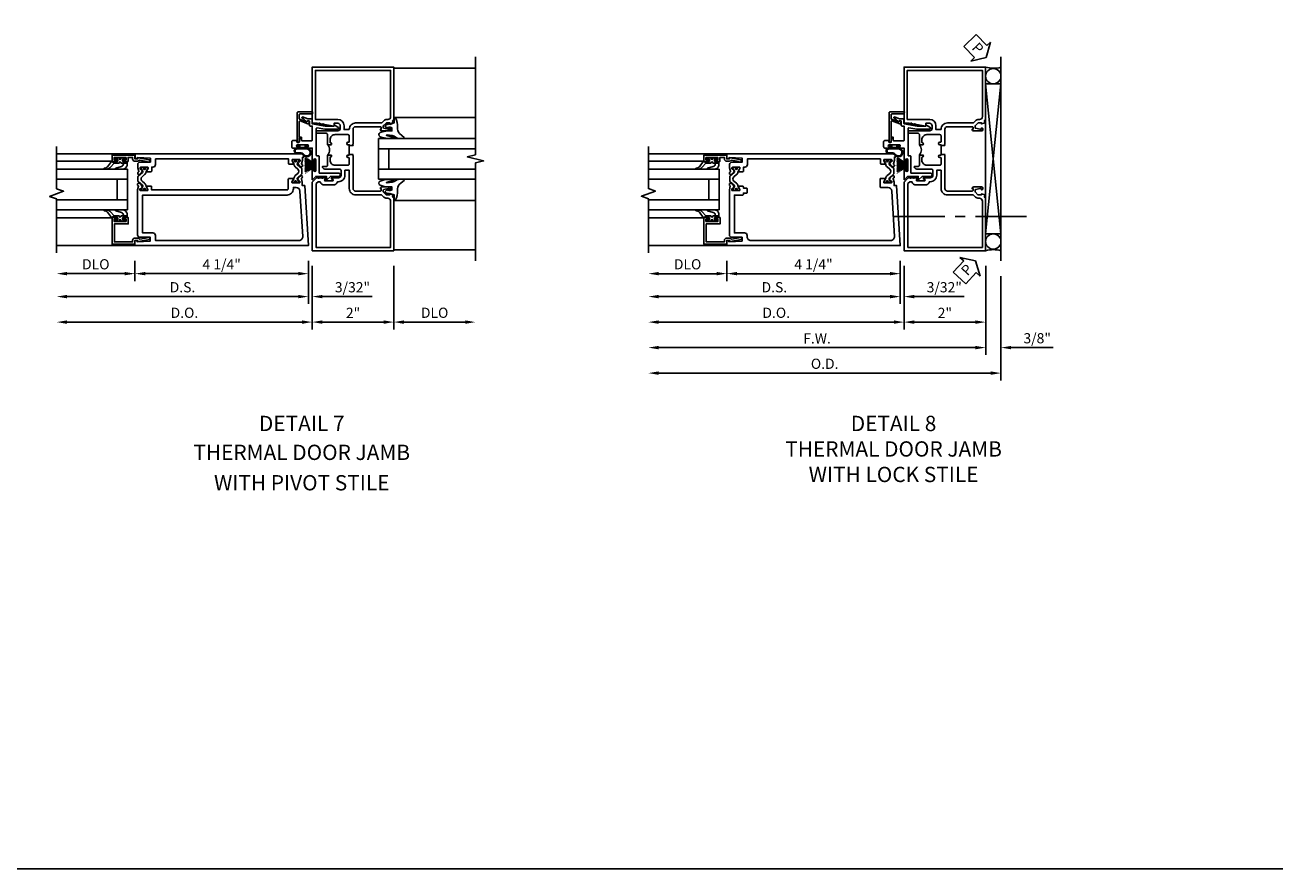
# Model space of a CAD drawing. Units: inches. Extents: x 0 to 130, y 0 to 82.
# Drawn here: x 99 to 130, y 0 to 21 of the extents above; entities that cross this region are included whole.
import ezdxf
from ezdxf.enums import TextEntityAlignment as Align

# ---------------------------------------------------------------- set-up
doc = ezdxf.new("R2010")
doc.units = ezdxf.units.IN
doc.header["$MEASUREMENT"] = 0
doc.linetypes.add('CENTER', pattern=[2, 1.25, -0.25, 0.25, -0.25])
doc.layers.get('0').update_dxf_attribs({"color": 4})
for name, color, linetype in [('CENTER', 1, 'CENTER'), ('DIME', 2, 'Continuous'), ('FORMAT', 7, 'Continuous'), ('TEXT', 3, 'Continuous')]:
    doc.layers.add(name, color=color, linetype=linetype)
doc.styles.get("Standard").update_dxf_attribs({"font": 'arial.ttf'})
doc.dimstyles.new('EXT_ON-OFF', dxfattribs={"dimscale": 2, "dimtxt": 0.125, "dimasz": 0.125, "dimexe": 0.09, "dimexo": 0.1875, "dimgap": 0.05, "dimtad": 3, "dimdec": 5, "dimzin": 3, "dimdsep": 46, "dimlunit": 5, "dimtxsty": 'Standard', "dimcen": 0, "dimse2": 1, "dimazin": 0, "dimtfac": 1, "dimtdec": 4, "dimtofl": 0, "dimtmove": 0, "dimatfit": 0, "dimfxl": 0, "dimfrac": 2, "dimtolj": 1, "dimtzin": 3, "dimarcsym": 0})
doc.dimstyles.new('EXT_ON-ON', dxfattribs={"dimscale": 2, "dimtxt": 0.125, "dimasz": 0.125, "dimexe": 0.09, "dimexo": 0.1875, "dimgap": 0.05, "dimtad": 3, "dimdec": 5, "dimzin": 3, "dimdsep": 46, "dimlunit": 5, "dimtxsty": 'Standard', "dimcen": 0, "dimazin": 0, "dimtfac": 1, "dimtdec": 4, "dimtofl": 0, "dimtmove": 0, "dimatfit": 0, "dimfxl": 0, "dimfrac": 2, "dimtolj": 1, "dimtzin": 3, "dimarcsym": 0})

# ---------------------------------------------------------------- blocks, each defined once
blk = doc.blocks.new('*D58')
at = {"layer": 'DIME', "color": 0, "linetype": 'Continuous', "lineweight": -2}
for p, q in [((-2, -0.375), (-2, -1.93)), ((0, -0.375), (0, -1.93)), ((-0.25, -1.75), (-1.75, -1.75))]:
    blk.add_line(p, q, dxfattribs=at)
at = {"layer": 'DIME', "color": 0, "linetype": 'Continuous'}
for points in [[(-1.75, -1.708), (-1.75, -1.792), (-2, -1.75)], [(-0.25, -1.708), (-0.25, -1.792), (0, -1.75)]]:
    blk.add_solid(points, dxfattribs=at)
at = {"layer": 'DIME', "color": 0, "linetype": 'Continuous', "insert": (-1, -1.524), "char_height": 0.25, "attachment_point": 5}
blk.add_mtext('\\A1;2"', dxfattribs=at)
blk = doc.blocks.new('*D59')
at = {"layer": 'DIME', "color": 0, "linetype": 'Continuous', "lineweight": -2}
for p, q in [((0, -0.375), (0, -1.93)), ((0.25, -1.75), (1.75, -1.75))]:
    blk.add_line(p, q, dxfattribs=at)
at = {"layer": 'DIME', "color": 0, "linetype": 'Continuous'}
for points in [[(0.25, -1.708), (0.25, -1.792), (0, -1.75)], [(1.75, -1.708), (1.75, -1.792), (2, -1.75)]]:
    blk.add_solid(points, dxfattribs=at)
at = {"layer": 'DIME', "color": 0, "linetype": 'Continuous', "insert": (1, -1.521), "char_height": 0.25, "attachment_point": 5}
blk.add_mtext('\\A1;DLO', dxfattribs=at)
blk = doc.blocks.new('B027074-M')
blk.add_lwpolyline([(0.062, 0.144), (0.035, 0.149), (0.069, 0.257), (0.13, 0.261), (0.205, 0.259), (0.195, 0.29, 0.12571), (-0.037, 0.341, -0.226084), (-0.19, 0.391), (-0.286, 0.502, 0.644976), (-0.312, 0.49), (-0.31, 0.361, 0.151869), (-0.294, 0.316), (-0.255, 0.257, -0.029345), (-0.238, 0.205), (-0.221, 0.083, -0.653812), (-0.241, 0.076), (-0.285, 0.241, 0.888636), (-0.31, 0.239), (-0.31, 0.105, 0.064205), (-0.268, -0.084, 0.689636), (-0.165, -0.084, 0.070356), (-0.124, 0.105), (-0.124, 0.201), (-0.051, 0.201), (-0.029, 0.147), (-0.068, 0.142), (-0.034, 0.106), (-0.065, 0.084), (-0.004, 0.03), (0.052, 0.096), (0.027, 0.106)], format="xyb", close=True)
blk = doc.blocks.new('B452136')
blk.add_line((1.093, 2.36), (1.093, 2.579))
for points in [[(1, 2.579), (1, 2.585), (1.01, 2.595), (1, 2.605), (1, 2.975, 0.414214), (0.937, 3.037), (0.328, 3.037, 0.414214), (0.308, 3.017), (0.308, 2.975), (0.331, 2.975, -0.414214), (0.292, 2.937), (0.09, 2.937, -0.414214), (0.07, 2.957), (0.07, 2.986, -0.414214), (0.09, 3.006), (0.102, 3.006), (0.102, 2.977), (0.14, 2.977), (0.243, 2.999, 0.352218), (0.258, 3.019), (0.258, 3.061), (0.19, 3.129, 0.19902), (0.176, 3.135), (0.102, 3.135), (0.102, 3.106), (0.02, 3.135), (0.03, 3.188), (0, 3.198), (0, 4.5), (2, 4.5), (2, 3.125), (1.875, 3.125), (1.463, 3.055), (1.463, 3.122), (1.374, 3.122, 0.406936), (1.312, 3.061), (1.312, 3, 0.399572), (1.372, 2.939), (1.9, 2.939), (1.9, 2.877), (1.656, 2.877, 0.414214), (1.625, 2.846), (1.625, 2.595), (1.547, 2.595, -0.948318), (1.545, 2.64, 0.383474), (1.563, 2.66), (1.563, 2.72, 0.414214), (1.438, 2.845), (1.124, 2.845, 0.414214), (1.093, 2.814), (1.093, 2.672, 0.414214), (1.108, 2.657), (1.124, 2.657, -0.991915), (1.125, 2.595), (1.093, 2.595), (1.093, 2.579)], [(1.093, 2.97), (1.093, 2.975, 0.414214), (0.937, 3.131), (0.31, 3.131, -0.19902), (0.296, 3.137), (0.248, 3.184, 0.19902), (0.174, 3.215), (0.15, 3.215, -0.414214), (0.08, 3.285), (0.08, 4.42), (1.92, 4.42), (1.92, 3.216), (1.374, 3.216, 0.409436), (1.218, 3.062), (1.218, 2.97)], [(1.093, 2.36), (1.093, 2.345), (1.125, 2.345, -0.991744), (1.124, 2.283), (1.108, 2.283, 0.414214), (1.093, 2.268), (1.093, 2.126, 0.414214), (1.124, 2.095), (1.438, 2.095, 0.414214), (1.563, 2.22), (1.563, 2.28, 0.383474), (1.545, 2.3, -0.948318), (1.547, 2.345), (1.625, 2.345), (1.625, 2.094, 0.414214), (1.656, 2.063), (1.749, 2.063, -0.414328), (1.688, 2.001), (1.326, 2.001, 0.414214), (1.294, 1.969), (1.294, 1.847, 0.414214), (1.356, 1.785), (1.514, 1.785, -1), (1.514, 1.753), (1.508, 1.753, 1), (1.508, 1.709), (1.677, 1.709, 1), (1.677, 1.753), (1.672, 1.753, -1), (1.672, 1.785), (1.884, 1.785, -0.198216), (1.906, 1.776), (2, 1.682), (2, 0), (0, 0), (0, 1.301), (0.03, 1.312), (0.02, 1.365), (0.102, 1.393), (0.102, 1.365), (0.176, 1.365, 0.19902), (0.19, 1.37), (0.258, 1.439), (0.258, 1.48, 0.352218), (0.243, 1.5), (0.14, 1.522), (0.102, 1.522), (0.102, 1.493), (0.09, 1.493, -0.414214), (0.07, 1.513), (0.07, 1.542, -0.414214), (0.09, 1.562), (0.292, 1.562, -0.414214), (0.331, 1.524), (0.308, 1.524), (0.308, 1.482, 0.414214), (0.328, 1.462), (0.937, 1.462, 0.414214), (1, 1.524), (1, 2.335), (1.01, 2.345), (1, 2.355), (1, 2.36)], [(1.698, 1.611, 0.328088), (1.807, 1.691), (1.858, 1.691), (1.906, 1.643), (1.906, 0.08), (0.08, 0.08), (0.08, 1.215, -0.414214), (0.15, 1.285), (0.174, 1.285, 0.19902), (0.248, 1.315), (0.296, 1.363, -0.19902), (0.31, 1.369), (0.937, 1.369, 0.414214), (1.093, 1.524), (1.093, 1.97), (1.2, 1.97), (1.2, 1.847, 0.414214), (1.356, 1.691), (1.378, 1.691, 0.326849), (1.487, 1.611)]]:
    blk.add_lwpolyline(points, format="xyb", close=True)
blk.add_arc((1.76, 2.47), 0.184, 137.3204, 222.6796)
blk = doc.blocks.new('B127189')
blk.add_hatch(color=256).paths.add_polyline_path([(-0.136, 0.029), (-0.136, 0), (0.135, 0), (0.135, 0.029)])
for p, q in [((-0.052, 0.029), (-0.171, 0.27)), ((-0.048, 0.029), (-0.152, 0.27)), ((-0.136, 0.029), (0.135, 0.029)), ((-0.136, 0.029), (-0.136, 0)), ((-0.136, 0), (0.135, 0)), ((-0.043, 0.029), (-0.133, 0.27)), ((-0.036, 0.029), (-0.114, 0.27)), ((-0.03, 0.029), (-0.098, 0.27)), ((-0.027, 0.029), (-0.078, 0.27)), ((-0.023, 0.029), (-0.056, 0.27)), ((-0.016, 0.029), (-0.038, 0.27)), ((-0.011, 0.029), (-0.022, 0.27)), ((0.011, 0.029), (0.017, 0.27)), ((0.016, 0.029), (0.033, 0.27)), ((0.023, 0.029), (0.052, 0.27)), ((0.027, 0.029), (0.073, 0.27)), ((0.031, 0.029), (0.092, 0.27)), ((0.036, 0.029), (0.108, 0.27)), ((0.043, 0.029), (0.127, 0.27)), ((0.048, 0.029), (0.146, 0.27)), ((0.052, 0.029), (0.164, 0.27)), ((0.135, 0.029), (0.135, 0))]:
    blk.add_line(p, q)
at = {"const_width": 0.01}
for points in [[(-0.212, 0.27), (-0.052, 0.029)], [(0, 0.029), (0, 0.302)], [(0.212, 0.27), (0.052, 0.029)]]:
    blk.add_lwpolyline(points, dxfattribs=at)
blk = doc.blocks.new('B027078-M3')
blk.add_lwpolyline([(0.036, -0.219, 0.263979), (-0.013, -0.245, -1.674441), (-0.102, -0.08), (0.132, -0.08, -1), (0.132, -0.219)], format="xyb", close=True)
blk.add_lwpolyline([(0.037, -0.199, 0.263109), (-0.029, -0.234, -1.67233), (-0.102, -0.1), (0.132, -0.1, -1), (0.132, -0.199), (0.036, -0.199)], format="xyb")
blk.add_lwpolyline([(0.076, -0.08), (0.076, -0.021), (0.134, -0.021), (0.134, -0.006), (0.061, -0.006), (0.061, -0.062), (-0.063, -0.062), (-0.063, -0.006), (-0.136, -0.006), (-0.136, -0.021), (-0.078, -0.021), (-0.078, -0.08)])
blk = doc.blocks.new('B522402')
h = blk.add_hatch()
h.set_pattern_fill('ANSI37', color=256, scale=0.125, style=0)
h.set_pattern_definition([(45, (-22.746759, -17.185105), (-0.0110485435, 0.0110485435), []), (135, (-22.746759, -17.185105), (-0.0110485435, -0.0110485435), [])])
h.paths.add_polyline_path([(1.819, 0.194), (1.779, 0.17, 0.998152), (1.793, 0.146), (1.819, 0.161)])
h.paths.add_polyline_path([(1.819, 0.281), (1.779, 0.258, 0.998152), (1.793, 0.233), (1.819, 0.249)])
h = blk.add_hatch()
h.set_pattern_fill('ANSI37', color=256, scale=0.125, style=0)
h.set_pattern_definition([(45, (-22.743209, -17.184605), (-0.0110485435, 0.0110485435), []), (135, (-22.743209, -17.184605), (-0.0110485435, -0.0110485435), [])])
h.paths.add_polyline_path([(3.118, 0.193), (3.074, 0.209), (3.08, 0.177), (3.109, 0.167, 0.998152)])
h.paths.add_polyline_path([(3.103, 0.279), (3.059, 0.295), (3.065, 0.264), (3.093, 0.253, 0.998152)])
blk.add_lwpolyline([(1.739, 0.009), (1.819, 0.088), (1.819, 0.347), (1.742, 0.347, -0.64576), (1.738, 0.355), (1.819, 0.447), (1.819, 0.653, -1), (1.899, 0.653), (1.899, 0.175, 0.414214), (1.904, 0.17), (2.309, 0.17, -0.414214), (2.324, 0.155), (2.324, 0.115, 0.414214), (2.339, 0.1), (2.995, 0.1, 0.466451), (3.009, 0.118), (2.975, 0.312), (2.975, 0.617, -0.767327), (3.03, 0.631), (3.084, 0.537), (3.055, 0.537), (3.055, 0.319), (3.112, -0.001, 0.363837), (3.116, -0.005), (3.221, -0.005, -0.414214), (3.231, -0.015), (3.231, -0.111), (3.277, -0.235, -0.853548), (3.249, -0.245, 0.150723), (3.169, -0.154, -0.407247), (3.167, -0.133, 0.234067), (3.185, -0.096), (3.185, -0.083, 0.414214), (3.17, -0.068), (3.07, -0.068, -0.414214), (3.055, -0.053), (3.055, 0), (2.709, 0, 0.414214), (2.694, -0.015), (2.694, -0.25, 0.414214), (2.709, -0.265), (2.782, -0.265), (2.782, -0.304), (2.665, -0.314, 0.388879), (2.652, -0.329), (2.652, -0.36, 0.414214), (2.667, -0.375), (2.702, -0.375), (2.702, -0.469, -0.414214), (2.671, -0.5), (2.545, -0.5, -0.414214), (2.514, -0.469), (2.514, -0.347, -1), (2.548, -0.347), (2.548, -0.365, 1), (2.594, -0.365), (2.594, -0.115, 1), (2.548, -0.115), (2.548, -0.133, -1), (2.514, -0.133), (2.514, 0), (2.206, 0, -1), (2.206, 0.04), (2.226, 0.04, 1), (2.226, 0.09), (1.966, 0.09, 1), (1.966, 0.04), (1.986, 0.04, -1), (1.986, 0), (1.743, 0, -0.668179)], format="xyb", close=True)
for points in [[(1.819, 0.281), (1.779, 0.258, 1), (1.793, 0.233), (1.819, 0.249)], [(1.819, 0.194), (1.779, 0.17, 1), (1.793, 0.146), (1.819, 0.161)], [(3.059, 0.295), (3.103, 0.279, -1), (3.093, 0.253), (3.065, 0.264)], [(3.074, 0.209), (3.118, 0.193, -1), (3.109, 0.167), (3.08, 0.177)]]:
    blk.add_lwpolyline(points, format="xyb")
blk = doc.blocks.new('B522027')
blk.add_lwpolyline([(2.77, -0.317, -0.906521), (2.79, -0.317), (3.166, -0.317, 0.520567), (3.18, -0.297), (3.11, -0.106, -0.414214), (3.119, -0.087), (3.158, -0.072, -0.814698), (3.168, -0.12, 0.397334), (3.16, -0.139), (3.221, -0.308, 0.315299), (3.235, -0.317), (3.335, -0.317, 0.414214), (3.35, -0.302), (3.35, 0.005), (3.4, 0.008), (3.4, -0.352, -0.414214), (3.385, -0.367), (2.681, -0.367, -1), (2.681, -0.317)], format="xyb", close=True)
blk = doc.blocks.new('B452138')
for name in ['B522402', 'B522027']:
    blk.add_blockref(name, (0, 0))
for name, p, rotation in [('B127189', (2.096, 0.09), 180), ('B027078-M3', (2.594, -0.24), 270)]:
    blk.add_blockref(name, p, dxfattribs=dict(rotation=rotation))
blk = doc.blocks.new('*D60')
at = {"layer": 'DIME', "color": 0, "linetype": 'Continuous', "lineweight": -2}
for p, q in [((120.602, 14.774), (120.602, 13.219)), ((122.602, 14.774), (122.602, 13.219)), ((122.352, 13.399), (120.852, 13.399))]:
    blk.add_line(p, q, dxfattribs=at)
at = {"layer": 'DIME', "color": 0, "linetype": 'Continuous'}
for points in [[(120.852, 13.44), (120.852, 13.357), (120.602, 13.399)], [(122.352, 13.44), (122.352, 13.357), (122.602, 13.399)]]:
    blk.add_solid(points, dxfattribs=at)
at = {"layer": 'DIME', "color": 0, "linetype": 'Continuous', "insert": (121.602, 13.624), "char_height": 0.25, "attachment_point": 5}
blk.add_mtext('\\A1;2"', dxfattribs=at)
blk = doc.blocks.new('*D61')
at = {"layer": 'DIME', "color": 0, "linetype": 'Continuous', "lineweight": -2}
for p, q in [((122.602, 14.774), (122.602, 12.594)), ((122.352, 12.774), (114.586, 12.774))]:
    blk.add_line(p, q, dxfattribs=at)
at = {"layer": 'DIME', "color": 0, "linetype": 'Continuous'}
for points in [[(114.586, 12.815), (114.586, 12.732), (114.336, 12.774)], [(122.352, 12.815), (122.352, 12.732), (122.602, 12.774)]]:
    blk.add_solid(points, dxfattribs=at)
at = {"layer": 'DIME', "color": 0, "linetype": 'Continuous', "insert": (118.469, 12.999), "char_height": 0.25, "attachment_point": 5}
blk.add_mtext('\\A1;F.W.', dxfattribs=at)
blk = doc.blocks.new('*D62')
at = {"layer": 'DIME', "color": 0, "linetype": 'Continuous', "lineweight": -2}
for p, q in [((122.976, 14.524), (122.976, 11.969)), ((122.726, 12.149), (114.586, 12.149))]:
    blk.add_line(p, q, dxfattribs=at)
at = {"layer": 'DIME', "color": 0, "linetype": 'Continuous'}
for points in [[(114.586, 12.19), (114.586, 12.107), (114.336, 12.149)], [(122.726, 12.19), (122.726, 12.107), (122.976, 12.149)]]:
    blk.add_solid(points, dxfattribs=at)
at = {"layer": 'DIME', "color": 0, "linetype": 'Continuous', "insert": (118.656, 12.378), "char_height": 0.25, "attachment_point": 5}
blk.add_mtext('\\A1;O.D.', dxfattribs=at)
blk = doc.blocks.new('*D63')
at = {"layer": 'DIME', "color": 0, "linetype": 'Continuous', "lineweight": -2}
for p, q in [((122.602, 14.774), (122.602, 12.594)), ((122.976, 14.524), (122.976, 12.594)), ((122.352, 12.774), (122.102, 12.774)), ((123.226, 12.774), (124.255, 12.774))]:
    blk.add_line(p, q, dxfattribs=at)
at = {"layer": 'DIME', "color": 0, "linetype": 'Continuous'}
for points in [[(122.352, 12.815), (122.352, 12.732), (122.602, 12.774)], [(123.226, 12.815), (123.226, 12.732), (122.976, 12.774)]]:
    blk.add_solid(points, dxfattribs=at)
at = {"layer": 'DIME', "color": 0, "linetype": 'Continuous', "insert": (123.865, 13.003), "char_height": 0.25, "attachment_point": 5}
blk.add_mtext('\\A1;3/8"', dxfattribs=at)
blk = doc.blocks.new('PSEAL1')
at = {"layer": 'TEXT', "color": 7}
for p, q in [((-0.196, 0.21), (-0.196, 0.338)), ((-0.196, 0.338), (0, 0)), ((-0.575, 0.21), (-0.196, 0.21)), ((-0.575, 0.21), (-0.575, -0.21)), ((-0.196, -0.338), (0, 0)), ((-0.575, -0.21), (-0.196, -0.21)), ((-0.196, -0.21), (-0.196, -0.338))]:
    blk.add_line(p, q, dxfattribs=at)
at = {"layer": 'TEXT', "color": 3}
blk.add_text('P', height=0.25, dxfattribs=at).set_placement((-0.413, -0.116))
blk = doc.blocks.new('*D147')
at = {"layer": 'DIME', "color": 0, "lineweight": -2}
for p, q in [((101.752, 14.899), (101.752, 14.406)), ((106.002, 14.899), (106.002, 14.406)), ((105.752, 14.586), (102.002, 14.586))]:
    blk.add_line(p, q, dxfattribs=at)
at = {"layer": 'DIME', "color": 0}
for points in [[(102.002, 14.628), (102.002, 14.545), (101.752, 14.586)], [(105.752, 14.628), (105.752, 14.545), (106.002, 14.586)]]:
    blk.add_solid(points, dxfattribs=at)
at = {"layer": 'DIME', "color": 0, "insert": (103.877, 14.815), "char_height": 0.25, "attachment_point": 5}
blk.add_mtext('\\A1;4 1/4"', dxfattribs=at)
blk = doc.blocks.new('*D148')
at = {"layer": 'DIME', "color": 0, "lineweight": -2}
for p, q in [((101.752, 14.899), (101.752, 14.406)), ((101.502, 14.586), (100.082, 14.586))]:
    blk.add_line(p, q, dxfattribs=at)
at = {"layer": 'DIME', "color": 0}
for points in [[(100.082, 14.628), (100.082, 14.545), (99.832, 14.586)], [(101.502, 14.628), (101.502, 14.545), (101.752, 14.586)]]:
    blk.add_solid(points, dxfattribs=at)
at = {"layer": 'DIME', "color": 0, "insert": (100.792, 14.816), "char_height": 0.25, "attachment_point": 5}
blk.add_mtext('\\A1;DLO', dxfattribs=at)
blk = doc.blocks.new('*D149')
at = {"layer": 'DIME', "color": 0, "lineweight": -2}
for p, q in [((106.002, 14.899), (106.002, 13.844)), ((105.752, 14.024), (100.082, 14.024))]:
    blk.add_line(p, q, dxfattribs=at)
at = {"layer": 'DIME', "color": 0}
for points in [[(100.082, 14.065), (100.082, 13.982), (99.832, 14.024)], [(105.752, 14.065), (105.752, 13.982), (106.002, 14.024)]]:
    blk.add_solid(points, dxfattribs=at)
at = {"layer": 'DIME', "color": 0, "insert": (102.917, 14.253), "char_height": 0.25, "attachment_point": 5}
blk.add_mtext('\\A1;D.S.', dxfattribs=at)
blk = doc.blocks.new('*D150')
at = {"layer": 'DIME', "color": 0, "lineweight": -2}
for p, q in [((106.096, 14.774), (106.096, 13.219)), ((105.846, 13.399), (100.082, 13.399))]:
    blk.add_line(p, q, dxfattribs=at)
at = {"layer": 'DIME', "color": 0}
for points in [[(100.082, 13.44), (100.082, 13.357), (99.832, 13.399)], [(105.846, 13.44), (105.846, 13.357), (106.096, 13.399)]]:
    blk.add_solid(points, dxfattribs=at)
at = {"layer": 'DIME', "color": 0, "insert": (102.964, 13.628), "char_height": 0.25, "attachment_point": 5}
blk.add_mtext('\\A1;D.O.', dxfattribs=at)
blk = doc.blocks.new('*D151')
at = {"layer": 'DIME', "color": 0, "lineweight": -2}
for p, q in [((106.002, 14.899), (106.002, 13.844)), ((106.096, 14.774), (106.096, 13.844)), ((105.752, 14.024), (105.502, 14.024)), ((106.346, 14.024), (107.569, 14.024))]:
    blk.add_line(p, q, dxfattribs=at)
at = {"layer": 'DIME', "color": 0}
for points in [[(105.752, 14.065), (105.752, 13.982), (106.002, 14.024)], [(106.346, 14.065), (106.346, 13.982), (106.096, 14.024)]]:
    blk.add_solid(points, dxfattribs=at)
at = {"layer": 'DIME', "color": 0, "insert": (107.083, 14.253), "char_height": 0.25, "attachment_point": 5}
blk.add_mtext('\\A1;3/32"', dxfattribs=at)
blk = doc.blocks.new('B200045')
blk.add_lwpolyline([(-0.091, 0, -0.414214), (-0.094, 0.002), (-0.094, 0.563), (0.057, 0.563, -0.414214), (0.062, 0.558), (0.062, 0.482, -0.414214), (0.03, 0.45), (0.023, 0.45), (0.023, 0.512), (-0.031, 0.512), (-0.031, 0.218), (0.023, 0.218), (0.023, 0.279), (0.03, 0.279, -0.414214), (0.062, 0.247), (0.062, 0.168), (-0.036, 0.168), (-0.036, 0.058), (0, 0.058, -0.414214), (0.058, 0), (0.058, -0.06, -0.247203), (0.033, -0.107), (0.068, -0.302), (0.073, -0.302, -0.414214), (0.078, -0.307), (0.078, -0.347, -0.414214), (0.073, -0.352), (0.026, -0.352), (-0.023, -0.08), (-0.023, -0.06), (0, -0.063), (0, 0), (-0.094, 0)], format="xyb", close=True)
blk = doc.blocks.new('B522019')
blk.add_lwpolyline([(0, 0), (0, 0.067), (-0.023, 0.064), (-0.023, 0.084), (0.026, 0.356), (0.073, 0.356, -0.408224), (0.078, 0.351), (0.078, 0.311, -0.414214), (0.073, 0.306), (0.068, 0.306), (0.033, 0.115, -0.245359), (0.058, 0.067), (0.058, 0, -0.414214), (0, -0.058), (-0.036, -0.058), (-0.036, -0.504), (0.406, -0.504), (0.406, -0.167), (0.562, -0.167), (0.562, -0.247, -0.41003), (0.53, -0.279), (0.522, -0.279), (0.522, -0.217), (0.468, -0.217), (0.468, -0.512), (0.522, -0.512), (0.522, -0.45), (0.53, -0.45, -0.410031), (0.562, -0.482), (0.562, -0.557, -0.414214), (0.557, -0.562), (-0.094, -0.562), (-0.094, -0.005, -0.414214), (-0.089, 0)], format="xyb", close=True)
blk = doc.blocks.new('B027557-M')
for points in [[(0.139, 0.036, -0.365977), (0.123, 0.018, 0.845154), (0.123, -0.019, -0.365977), (0.139, -0.037), (0.139, -0.147), (0.103, -0.186, -0.677425), (0.094, -0.183), (0.094, -0.068, 0.414215), (0.084, -0.058), (0.05, -0.058, 0.414213), (0.04, -0.068), (0.04, -0.11, -1.414214), (0.008, -0.121), (0.008, -0.038, -0.414214), (0.027, -0.019, 1), (0.027, 0.018, -0.414214), (0.008, 0.037), (0.008, 0.12, -1.414217), (0.04, 0.109), (0.04, 0.068, 0.414212), (0.05, 0.058), (0.084, 0.058, 0.414215), (0.094, 0.068), (0.094, 0.172), (0.139, 0.172)], [(0.155, 0.079, -0.385371), (0.217, 0.03), (0.261, -0.109, 0.840148), (0.282, -0.107), (0.282, 0.052, 0.429334), (0.168, 0.172), (0.139, 0.172), (0.139, 0.079)], [(0.093, -0.213), (0.223, -0.309, -0.229622), (0.26, -0.388, 0.744792), (0.279, -0.396, 0.106684), (0.282, -0.371), (0.282, -0.323, 0.215079), (0.234, -0.237), (0.139, -0.147), (0.091, -0.198, 0.453762)]]:
    blk.add_lwpolyline(points, format="xyb", close=True)
blk = doc.blocks.new('S522GT02')
for p, q in [((0.57, 1.943), (1.92, 1.943)), ((0.187, 1.75), (1.92, 1.75)), ((0.187, 1.75), (0.187, 0.75)), ((0.187, 1.5), (1.92, 1.5)), ((0.437, 1.5), (0.437, 1)), ((0.187, 1), (1.92, 1)), ((0.187, 0.75), (1.92, 0.75)), ((0.57, 0.556), (1.92, 0.556))]:
    blk.add_line(p, q)
for name, p, rotation in [('B200045', (0, 2), 270), ('B027557-M', (0.364, 0.468), 90), ('B522019', (0, 0), 90)]:
    blk.add_blockref(name, p, dxfattribs=dict(rotation=rotation))
at = {"extrusion": (0, 0, -1), "zscale": -1, "rotation": 270}
blk.add_blockref('B027557-M', (-0.364, 2.032), dxfattribs=at)
blk = doc.blocks.new('B524001_M')
blk.add_lwpolyline([(4.189, 1.9), (4.159, 1.959, -0.781849), (4.174, 1.972), (4.191, 1.997, -0.368978), (4.204, 2, 0.548686), (4.218, 2.009), (4.219, 2.027, 0.419335), (4.199, 2.047), (4.033, 2.047, 0.414214), (4.023, 2.037), (4.023, 2.017), (4.051, 1.969, -0.586886), (4.06, 1.954), (4.049, 1.936), (3.948, 1.936, -0.414214), (3.933, 1.951), (3.933, 2.047), (3.903, 2.047, -0.414214), (3.841, 2.109), (3.841, 2.25), (0.58, 2.25), (0.58, 2.137, -0.414214), (0.565, 2.122), (0.464, 2.122), (0.454, 2.141, -0.586886), (0.463, 2.156), (0.49, 2.204), (0.49, 2.224, 0.414214), (0.48, 2.234), (0.315, 2.234, 0.419335), (0.295, 2.213), (0.295, 2.195, 0.548686), (0.31, 2.186, -0.368978), (0.322, 2.183), (0.34, 2.158, -0.781849), (0.354, 2.145), (0.324, 2.087, -0.123758), (0.318, 2.079), (0.283, 2.055, -0.25407), (0.264, 2.053), (0.243, 2.061, -0.328193), (0.237, 2.071), (0.239, 2.099, -0.204816), (0.243, 2.106), (0.258, 2.118, 0.297638), (0.261, 2.128), (0.238, 2.216), (0.238, 2.296), (0.208, 2.296), (0.209, 2.317, -0.397241), (0.271, 2.375), (4.34, 2.375), (4.34, 2.25), (4.29, 2.25), (4.29, 2.282), (3.966, 2.266), (3.966, 2.172), (4.214, 2.172, -0.414214), (4.276, 2.11), (4.276, 2.047), (4.276, 2.029), (4.253, 1.942, 0.297638), (4.256, 1.932), (4.271, 1.92, -0.204816), (4.275, 1.913), (4.277, 1.885, -0.328193), (4.271, 1.875), (4.25, 1.866, -0.25407), (4.231, 1.869), (4.196, 1.893, -0.123758)], format="xyb", close=True)
blk = doc.blocks.new('B524031_M')
for points in [[(4.281, 1.491), (4.258, 1.578, -0.297638), (4.261, 1.588), (4.276, 1.6, 0.204816), (4.28, 1.607), (4.282, 1.635, 0.328193), (4.276, 1.645), (4.255, 1.654, 0.25407), (4.236, 1.651), (4.201, 1.627, 0.123758), (4.195, 1.62), (4.165, 1.561, 0.781849), (4.179, 1.548), (4.197, 1.523, 0.368978), (4.209, 1.52, -0.548686), (4.224, 1.511), (4.224, 1.493, -0.419335), (4.204, 1.472), (4.039, 1.472, -0.414214), (4.029, 1.482), (4.029, 1.502), (4.056, 1.551, 0.586886), (4.065, 1.565), (4.055, 1.584), (3.954, 1.584, 0.414214), (3.939, 1.569), (3.939, 1.489), (0.617, 1.489, -0.414214), (0.586, 1.52), (0.586, 1.755, 0.414214), (0.571, 1.77), (0.469, 1.77), (0.459, 1.752, 0.586886), (0.468, 1.737), (0.496, 1.689), (0.496, 1.669, -0.414214), (0.486, 1.659), (0.32, 1.659, -0.419335), (0.3, 1.679), (0.301, 1.698, -0.548686), (0.315, 1.706, 0.368978), (0.328, 1.71), (0.345, 1.734, 0.781849), (0.36, 1.747), (0.33, 1.806, 0.123758), (0.323, 1.813), (0.288, 1.838, 0.25407), (0.269, 1.84), (0.248, 1.831, 0.328193), (0.242, 1.821), (0.244, 1.793, 0.204816), (0.248, 1.787), (0.263, 1.775, -0.297638), (0.266, 1.764), (0.243, 1.677), (0.243, 1.659), (0.243, 1.596), (0.184, 1.596), (0.094, 0.125), (4.344, 0.125), (4.344, 0.25), (4.294, 0.25), (4.294, 0.218), (3.97, 0.234), (3.97, 0.328), (4.219, 0.328, 0.414214), (4.281, 0.39)], [(0.617, 1.364, -0.414214), (0.461, 1.52), (0.461, 1.55), (0.396, 1.55, 0.399972), (0.301, 1.461), (0.233, 0.35, 0.432221), (0.327, 0.25), (3.845, 0.25), (3.845, 0.375, -0.414214), (3.907, 0.437), (4.156, 0.437), (4.156, 1.364)]]:
    blk.add_lwpolyline(points, format="xyb", close=True)
blk = doc.blocks.new('B259351_M')
blk.add_lwpolyline([(0, 0.066, -0.414214), (0.008, 0.074), (0.027, 0.074, -0.131652), (0.031, 0.073), (0.086, 0.041, 0.045374), (0.102, 0.034, 0.314858), (0.13, 0.042), (0.213, 0.142, -0.223068), (0.233, 0.151), (0.342, 0.151, -0.223068), (0.362, 0.142), (0.445, 0.042, 0.314858), (0.473, 0.034, 0.045374), (0.489, 0.041), (0.544, 0.073, -0.131652), (0.548, 0.074), (0.567, 0.074, -0.414214), (0.575, 0.066), (0.575, 0.019, -0.414214), (0.567, 0.011), (0.558, 0.011, 1.779511), (0.558, -0.03), (0.567, -0.03, -0.414214), (0.575, -0.038), (0.575, -0.085, -0.414214), (0.567, -0.093), (0.548, -0.093, -0.131652), (0.544, -0.092), (0.489, -0.06, 0.093275), (0.455, -0.048, -0.183604), (0.393, -0.013), (0.34, 0.051, 0.469499), (0.235, 0.051), (0.182, -0.013, -0.183604), (0.12, -0.048, 0.093275), (0.086, -0.06), (0.031, -0.092, -0.131652), (0.027, -0.093), (0.008, -0.093, -0.414214), (0, -0.085), (0, -0.038, -0.414214), (0.008, -0.03), (0.017, -0.03, 1.779511), (0.017, 0.011), (0.008, 0.011, -0.414214), (0, 0.019)], format="xyb", close=True)
for centre, radius in [((0.029, -0.009), 0.024), ((0.029, -0.009), 0.019), ((0.546, -0.009), 0.024), ((0.546, -0.009), 0.019)]:
    blk.add_circle(centre, radius)
blk = doc.blocks.new('B522231')
for name in ['B524001_M', 'B524031_M']:
    blk.add_blockref(name, (0, 0))
at = {"xscale": -1, "rotation": 90}
blk.add_blockref('B259351_M', (0.402, 2.234), dxfattribs=at)
at = {"rotation": 270}
blk.add_blockref('B259351_M', (4.12, 2.047), dxfattribs=at)
blk = doc.blocks.new('*D155')
at = {"layer": 'DIME', "color": 0, "lineweight": -2}
for p, q in [((-4.344, -0.25), (-4.344, -0.743)), ((-0.094, -0.25), (-0.094, -0.743)), ((-0.344, -0.563), (-4.094, -0.563))]:
    blk.add_line(p, q, dxfattribs=at)
at = {"layer": 'DIME', "color": 0}
for points in [[(-4.094, -0.521), (-4.094, -0.604), (-4.344, -0.563)], [(-0.344, -0.521), (-0.344, -0.604), (-0.094, -0.563)]]:
    blk.add_solid(points, dxfattribs=at)
at = {"layer": 'DIME', "color": 0, "insert": (-2.219, -0.333), "char_height": 0.25, "attachment_point": 5}
blk.add_mtext('\\A1;4 1/4"', dxfattribs=at)
blk = doc.blocks.new('*D156')
at = {"layer": 'DIME', "color": 0, "lineweight": -2}
for p, q in [((-4.344, -0.25), (-4.344, -0.743)), ((-4.594, -0.563), (-6.015, -0.563))]:
    blk.add_line(p, q, dxfattribs=at)
at = {"layer": 'DIME', "color": 0}
for points in [[(-6.015, -0.521), (-6.015, -0.604), (-6.265, -0.563)], [(-4.594, -0.521), (-4.594, -0.604), (-4.344, -0.563)]]:
    blk.add_solid(points, dxfattribs=at)
at = {"layer": 'DIME', "color": 0, "insert": (-5.305, -0.333), "char_height": 0.25, "attachment_point": 5}
blk.add_mtext('\\A1;DLO', dxfattribs=at)
blk = doc.blocks.new('*D157')
at = {"layer": 'DIME', "color": 0, "lineweight": -2}
for p, q in [((-0.094, -0.25), (-0.094, -1.305)), ((-0.344, -1.125), (-6.015, -1.125))]:
    blk.add_line(p, q, dxfattribs=at)
at = {"layer": 'DIME', "color": 0}
for points in [[(-6.015, -1.083), (-6.015, -1.167), (-6.265, -1.125)], [(-0.344, -1.083), (-0.344, -1.167), (-0.094, -1.125)]]:
    blk.add_solid(points, dxfattribs=at)
at = {"layer": 'DIME', "color": 0, "insert": (-3.179, -0.896), "char_height": 0.25, "attachment_point": 5}
blk.add_mtext('\\A1;D.S.', dxfattribs=at)
blk = doc.blocks.new('*D158')
at = {"layer": 'DIME', "color": 0, "lineweight": -2}
for p, q in [((0, -0.375), (0, -1.93)), ((-0.25, -1.75), (-6.015, -1.75))]:
    blk.add_line(p, q, dxfattribs=at)
at = {"layer": 'DIME', "color": 0}
for points in [[(-6.015, -1.708), (-6.015, -1.792), (-6.265, -1.75)], [(-0.25, -1.708), (-0.25, -1.792), (0, -1.75)]]:
    blk.add_solid(points, dxfattribs=at)
at = {"layer": 'DIME', "color": 0, "insert": (-3.133, -1.521), "char_height": 0.25, "attachment_point": 5}
blk.add_mtext('\\A1;D.O.', dxfattribs=at)
blk = doc.blocks.new('*D159')
at = {"layer": 'DIME', "color": 0, "lineweight": -2}
for p, q in [((-0.094, -0.25), (-0.094, -1.305)), ((0, -0.375), (0, -1.305)), ((-0.344, -1.125), (-0.594, -1.125)), ((0.25, -1.125), (1.473, -1.125))]:
    blk.add_line(p, q, dxfattribs=at)
at = {"layer": 'DIME', "color": 0}
for points in [[(-0.344, -1.083), (-0.344, -1.167), (-0.094, -1.125)], [(0.25, -1.083), (0.25, -1.167), (0, -1.125)]]:
    blk.add_solid(points, dxfattribs=at)
at = {"layer": 'DIME', "color": 0, "insert": (0.986, -0.896), "char_height": 0.25, "attachment_point": 5}
blk.add_mtext('\\A1;3/32"', dxfattribs=at)
blk = doc.blocks.new('B524002_M')
blk.add_lwpolyline([(0.248, 1.787, -0.204816), (0.244, 1.793), (0.242, 1.821, -0.328193), (0.248, 1.831), (0.269, 1.84, -0.25407), (0.288, 1.838), (0.323, 1.813, -0.123758), (0.33, 1.806), (0.36, 1.747, -0.781849), (0.345, 1.734), (0.328, 1.71, -0.368978), (0.315, 1.706, 0.548686), (0.301, 1.698), (0.3, 1.679, 0.419335), (0.32, 1.659), (0.486, 1.659, 0.414214), (0.496, 1.669), (0.496, 1.689), (0.468, 1.737, -0.586886), (0.459, 1.752), (0.469, 1.77), (0.571, 1.77, -0.414214), (0.586, 1.755), (0.586, 1.565, -0.414214), (0.571, 1.55), (0.395, 1.55, 0.396433), (0.301, 1.461), (0.233, 0.35, 0.432221), (0.327, 0.25), (3.751, 0.25, 0.414214), (3.845, 0.344), (3.845, 0.375, -0.412163), (3.907, 0.437), (4.156, 0.437), (4.156, 1.364), (3.954, 1.364, -0.414214), (3.939, 1.379), (3.939, 1.41), (3.861, 1.41, -0.414214), (3.846, 1.425), (3.846, 1.52, -0.414214), (3.861, 1.535), (3.939, 1.535), (3.939, 1.569, -0.414214), (3.954, 1.584), (4.055, 1.584), (4.065, 1.565, -0.586886), (4.056, 1.551), (4.029, 1.502), (4.029, 1.482, 0.414214), (4.039, 1.472), (4.204, 1.472, 0.419335), (4.224, 1.493), (4.224, 1.511, 0.548686), (4.209, 1.52, -0.368978), (4.197, 1.523), (4.179, 1.548, -0.781849), (4.165, 1.561), (4.195, 1.62, -0.123758), (4.201, 1.627), (4.236, 1.651, -0.25407), (4.255, 1.654), (4.276, 1.645, -0.328193), (4.282, 1.635), (4.28, 1.607, -0.204816), (4.276, 1.6), (4.261, 1.588, 0.297638), (4.258, 1.578), (4.281, 1.491), (4.281, 0.39, -0.414214), (4.219, 0.328), (3.97, 0.328), (3.97, 0.234), (4.294, 0.218), (4.294, 0.25), (4.344, 0.25), (4.344, 0.125), (0.094, 0.125), (0.184, 1.596), (0.243, 1.596), (0.243, 1.677), (0.266, 1.764, 0.297638), (0.263, 1.775)], format="xyb", close=True)
blk = doc.blocks.new('B522202')
for name in ['B524001_M', 'B524002_M']:
    blk.add_blockref(name, (0, 0))
at = {"xscale": -1, "rotation": 90}
blk.add_blockref('B259351_M', (0.402, 2.234), dxfattribs=at)
at = {"rotation": 270}
blk.add_blockref('B259351_M', (4.12, 2.047), dxfattribs=at)
blk = doc.blocks.new('S522DP04')
for p, q in [((2, 4.476), (0, 4.476)), ((0, 3.267304), (2, 3.267304)), ((-0.375, 2.75), (2, 2.75)), ((-0.375, 1.75), (-0.375, 2.75)), ((-0.375, 2.5), (2, 2.5)), ((-0.125, 2), (-0.125, 2.5)), ((-0.375, 2), (2, 2)), ((-0.375, 1.75), (2, 1.75)), ((2, 1.75), (-0.375, 1.75)), ((0, 1.232696), (2, 1.232696)), ((2, 0.024), (0, 0.024))]:
    blk.add_line(p, q)
blk.add_lwpolyline([(2, 4.75), (2, 2.35), (1.80002, 2.3), (2.20002, 2.2), (2, 2.15), (2, -0.25)])
at = {"linetype": 'Continuous', "xscale": -1}
blk.add_blockref('B452136', (0, 0), dxfattribs=at)
at = {"linetype": 'Continuous', "xscale": -1, "rotation": 270}
blk.add_blockref('B452138', (-2, 0), dxfattribs=at)
at = {"xscale": -1, "rotation": 270}
blk.add_blockref('B027074-M', (-0.249047, 3.060908), dxfattribs=at)
at = {"rotation": 270}
blk.add_blockref('B027074-M', (-0.249047, 1.43805), dxfattribs=at)
at = {"layer": 'DIME', "linetype": 'Continuous'}
dim = blk.add_linear_dim(base=(-2, -1.75), p1=(0, 0), p2=(-2, 0), angle=180, dimstyle='EXT_ON-ON', override={"dimpost": '"'}, dxfattribs=at)
dim.commit()
dim.dimension.update_dxf_attribs({"geometry": '*D58', "text_midpoint": (-1, -1.524488)})
dim = blk.add_linear_dim(base=(2, -1.75), p1=(0, 0), p2=(2, -0.25), angle=180, text='DLO', dimstyle='EXT_ON-OFF', override={"dimpost": '"'}, dxfattribs=at)
dim.commit()
dim.dimension.update_dxf_attribs({"geometry": '*D59', "text_midpoint": (1, -1.520651)})
blk = doc.blocks.new('S522VS02')
for p, q in [((-4.344904, 2.375), (-6.265342, 2.375)), ((-4.344014, 0.125), (-6.265256, 0.125))]:
    blk.add_line(p, q)
at = {"linetype": 'Continuous'}
blk.add_lwpolyline([(-6.265349, 2.555), (-6.265304, 1.522849), (-6.093584, 1.460355), (-6.437014, 1.335342), (-6.265294, 1.272849), (-6.265249, -0.055)], dxfattribs=at)
at = {"xscale": -1}
for name, p in [('S522GT02', (-4.344014, 0.25)), ('B522202', (0, 0))]:
    blk.add_blockref(name, p, dxfattribs=at)
at = {"layer": 'DIME'}
for base, p1, text, picture, middle in [((-6.265249, -0.5625), (-4.344014, 0.125), 'DLO', '*D156', (-5.304631, -0.333151)), ((-6.265249, -1.125), (-0.09375, 0.125), 'D.S.', '*D157', (-3.179499, -0.895737)), ((-6.265249, -1.75), (0, 0), 'D.O.', '*D158', (-3.132624, -1.520651))]:
    dim = blk.add_linear_dim(base=base, p1=p1, p2=(-6.265249, -0.055), angle=180, text=text, dimstyle='EXT_ON-OFF', override={"dimpost": '"'}, dxfattribs=at)
    dim.commit()
    dim.dimension.update_dxf_attribs({"geometry": picture, "text_midpoint": middle})
for base, p2, picture, middle in [((-4.344014, -0.5625), (-4.344014, 0.125), '*D155', (-2.218882, -0.333237)), ((0, -1.125), (0, 0), '*D159', (0.98634, -0.895651))]:
    dim = blk.add_linear_dim(base=base, p1=(-0.09375, 0.125), p2=p2, angle=180, dimstyle='EXT_ON-ON', override={"dimpost": '"'}, dxfattribs=at)
    dim.commit()
    dim.dimension.update_dxf_attribs({"geometry": picture, "text_midpoint": middle})

msp = doc.modelspace()

# ---------------------------------------------------------------- linework, layer by layer
for p, q in [((122.976179, 19.898723), (122.976179, 14.898723)), ((122.601679, 19.236657), (122.97617, 19.236657)), ((122.976163, 15.560788), (122.601679, 19.236657)), ((122.97617, 19.236657), (122.601679, 15.560788)), ((101.751314, 17.523723), (99.831704, 17.523723)), ((122.601679, 15.560788), (122.976163, 15.560788)), ((101.752204, 15.273723), (99.831704, 15.273723))]:
    msp.add_line(p, q)
at = {"linetype": 'Continuous'}
msp.add_line((122.601679, 15.148723), (122.601679, 19.648723), dxfattribs=at)
msp.add_lwpolyline([(99.831704, 17.703723), (99.831704, 16.665973), (100.003422, 16.603473), (99.659987, 16.478473), (99.831704, 16.415973), (99.831704, 15.093723)], dxfattribs=at)
for centre in [(122.788929, 19.423907), (122.788929, 15.373538)]:
    msp.add_circle(centre, 0.18725, dxfattribs=at)
for centre, radius, start, end in [((122.796059, 20.252023), 0.633841, 252.1413287, 286.5093377), ((122.788929, 14.48979), 0.685021, 74.1363405, 105.8636595)]:
    msp.add_arc(centre, radius, start, end)
at = {"layer": 'CENTER', "linetype": 'CENTER'}
msp.add_line((120.351679, 15.989723), (123.851679, 15.989723), dxfattribs=at)
msp.add_line((120.351679, 15.989723), (123.851679, 15.989723), dxfattribs=at)
at = {"layer": 'FORMAT'}
msp.add_lwpolyline([(129.885627, 0), (0, 0), (0, 82.282736)], dxfattribs=at)

# ---------------------------------------------------------------- block references
for p, rotation in [((122.615369, 19.886588), 313.7965971897546), ((122.351679, 14.898723), 47.28665146766167)]:
    msp.add_blockref('PSEAL1', p, dxfattribs=dict(rotation=rotation))
for name, p in [('S522DP04', (108.096218, 15.148723)), ('S522VS02', (120.601679, 15.148723))]:
    msp.add_blockref(name, p)
at = {"linetype": 'Continuous', "xscale": -1}
msp.add_blockref('B452136', (122.601679, 15.148723), dxfattribs=at)
at = {"linetype": 'Continuous', "xscale": -1, "rotation": 270}
msp.add_blockref('B452138', (120.601679, 15.148723), dxfattribs=at)
at = {"xscale": -1}
for name, p in [('S522GT02', (101.752204, 15.398723)), ('B522231', (106.096218, 15.148723))]:
    msp.add_blockref(name, p, dxfattribs=at)

# ---------------------------------------------------------------- texts
at = {"layer": 'TEXT', "linetype": 'Continuous'}
for s, p in [('DETAIL 7', (105.839148, 10.727764)), ('THERMAL DOOR JAMB', (105.839148, 10.019287)), ('WITH PIVOT STILE', (105.839148, 9.274487))]:
    msp.add_text(s, height=0.375, dxfattribs=at).set_placement(p, align=Align.CENTER)
at = {"layer": 'TEXT', "insert": (120.344609, 11.102764), "char_height": 0.375, "width": 5.76313097, "attachment_point": 2}
msp.add_mtext('DETAIL 8 \\PTHERMAL DOOR JAMB WITH LOCK STILE', dxfattribs=at)

# ---------------------------------------------------------------- dimensions: what is measured, and where the dimension line sits
at = {"layer": 'DIME'}
for base, p1, text, picture, middle in [((99.831704, 14.586223), (101.752204, 15.273723), 'DLO', '*D148', (100.791954, 14.815571)), ((99.831704, 14.023723), (106.002468, 15.273723), 'D.S.', '*D149', (102.917086, 14.252986)), ((99.831704, 13.398723), (106.096218, 15.148723), 'D.O.', '*D150', (102.963961, 13.628071))]:
    dim = msp.add_linear_dim(base=base, p1=p1, p2=(99.831704, 15.093723), angle=180, text=text, dimstyle='EXT_ON-OFF', override={"dimpost": '"'}, dxfattribs=at)
    dim.commit()
    dim.dimension.update_dxf_attribs({"geometry": picture, "text_midpoint": middle})
for base, p2, picture, middle in [((101.752204, 14.586223), (101.752204, 15.273723), '*D147', (103.877336, 14.815486)), ((106.096218, 14.023723), (106.096218, 15.148723), '*D151', (107.082558, 14.253071))]:
    dim = msp.add_linear_dim(base=base, p1=(106.002468, 15.273723), p2=p2, angle=180, dimstyle='EXT_ON-ON', override={"dimpost": '"'}, dxfattribs=at)
    dim.commit()
    dim.dimension.update_dxf_attribs({"geometry": picture, "text_midpoint": middle})
at = {"layer": 'DIME', "linetype": 'Continuous'}
for base, p1, text, picture, middle in [((114.33643, 12.773723), (122.601679, 15.148723), 'F.W.', '*D61', (118.469055, 12.998723)), ((114.33643, 12.148723), (122.976179, 14.898723), 'O.D.', '*D62', (118.656305, 12.378071))]:
    dim = msp.add_linear_dim(base=base, p1=p1, p2=(114.33643, 15.093723), angle=180, text=text, dimstyle='EXT_ON-OFF', override={"dimpost": '"'}, dxfattribs=at)
    dim.commit()
    dim.dimension.update_dxf_attribs({"geometry": picture, "text_midpoint": middle})
for base, p2, picture, middle in [((120.601679, 13.398723), (120.601679, 15.148723), '*D60', (121.601679, 13.624234)), ((122.976179, 12.773723), (122.976179, 14.898723), '*D63', (123.865401, 13.003071))]:
    dim = msp.add_linear_dim(base=base, p1=(122.601679, 15.148723), p2=p2, angle=180, dimstyle='EXT_ON-ON', override={"dimpost": '"'}, dxfattribs=at)
    dim.commit()
    dim.dimension.update_dxf_attribs({"geometry": picture, "text_midpoint": middle})

doc.saveas('drawing.dxf')
